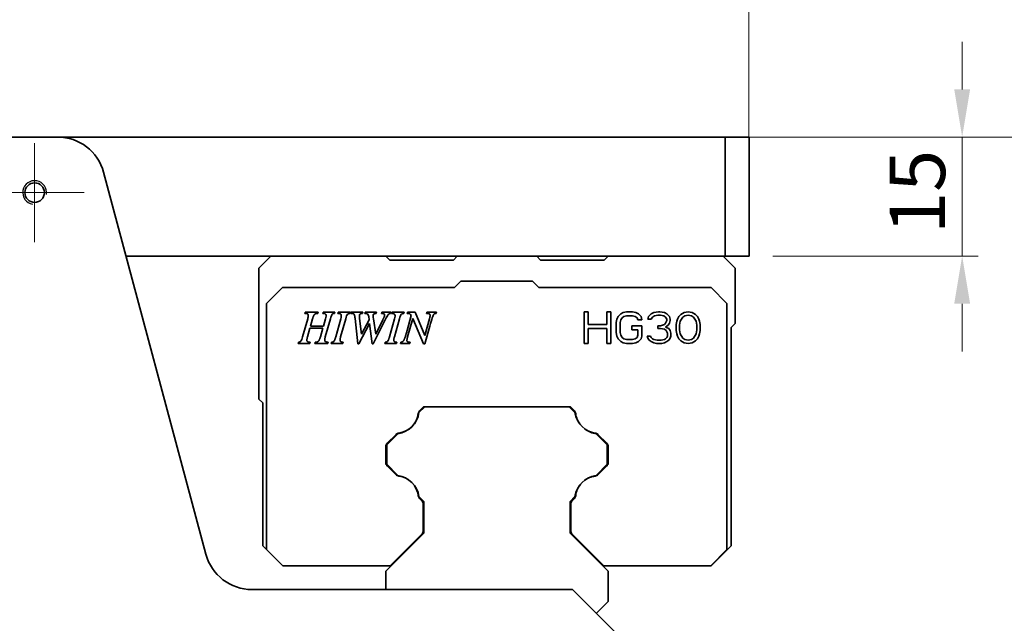
# Model space of a CAD drawing. Units: millimetres. Extents: x 0 to 1682, y 0 to 1188.
# Drawn here: x 1453 to 1577, y 978 to 1054 of the extents above; entities that cross this region are included whole.
import ezdxf

# ---------------------------------------------------------------- set-up
doc = ezdxf.new("R2010")
doc.units = ezdxf.units.MM
doc.header["$LTSCALE"] = 2
for name, color, linetype, lineweight in [('Center Mark (ISO)', 1, 'Continuous', 18), ('Dimension (ISO)', 7, 'Continuous', 18), ('Visible (ISO)', 7, 'Continuous', 35), ('Visible Narrow (ISO)', 7, 'Continuous', 25)]:
    doc.layers.add(name, color=color, linetype=linetype, lineweight=lineweight)
doc.styles.add('ISO35', font='ARIAL.TTF')
doc.dimstyles.new('Vansichen', dxfattribs={"dimscale": 2, "dimtxt": 3.5, "dimasz": 3, "dimexe": 1, "dimexo": 1.5, "dimgap": 1, "dimtad": 1, "dimrnd": 1e-08, "dimdsep": 46, "dimtxsty": 'ISO35', "dimcen": 0.09, "dimclrd": 1, "dimclre": 1, "dimclrt": 256, "dimazin": 2, "dimtfac": 0.714286, "dimtdec": 5, "dimtmove": 0, "dimatfit": 3, "dimfxl": 1, "dimtolj": 1, "dimlwd": 0, "dimlwe": 0, "dimarcsym": 0})

# ---------------------------------------------------------------- blocks, each defined once
blk = doc.blocks.new('*D21')
at = {"layer": 'Defpoints', "color": 0, "linetype": 'Continuous'}
for p in [(1259.74, 1080.75), (1259.74, 1032.17), (1544.74, 1024.67)]:
    blk.add_point(p, dxfattribs=at)
at = {"layer": 'Dimension (ISO)', "color": 1, "linetype": 'Continuous', "lineweight": 0}
for p, q in [((1259.74, 1035.17), (1259.74, 1082.75)), ((1544.74, 1027.67), (1544.74, 1082.75)), ((1538.74, 1080.75), (1265.74, 1080.75))]:
    blk.add_line(p, q, dxfattribs=at)
at = {"layer": 'Dimension (ISO)', "color": 1, "linetype": 'Continuous'}
for points in [[(1265.74, 1081.75), (1265.74, 1079.75), (1259.74, 1080.75)], [(1538.74, 1081.75), (1538.74, 1079.75), (1544.74, 1080.75)]]:
    blk.add_solid(points, dxfattribs=at)
at = {"layer": 'Dimension (ISO)', "linetype": 'Continuous', "lineweight": 5, "insert": (1397.92, 1089.9), "char_height": 7, "attachment_point": 1, "style": 'ISO35'}
blk.add_mtext('\\A1;285', dxfattribs=at)
blk = doc.blocks.new('*D28')
at = {"layer": 'Defpoints', "color": 0, "linetype": 'Continuous'}
for p in [(1544.74, 1039.67), (1571.6, 1039.67), (1544.74, 1024.67)]:
    blk.add_point(p, dxfattribs=at)
at = {"layer": 'Dimension (ISO)', "color": 1, "linetype": 'Continuous', "lineweight": 0}
for p, q in [((1571.6, 1045.67), (1571.6, 1051.67)), ((1547.74, 1039.67), (1573.6, 1039.67)), ((1571.6, 1024.67), (1571.6, 1039.67)), ((1547.74, 1024.67), (1573.6, 1024.67)), ((1571.6, 1018.67), (1571.6, 1012.67))]:
    blk.add_line(p, q, dxfattribs=at)
at = {"layer": 'Dimension (ISO)', "color": 1, "linetype": 'Continuous'}
for points in [[(1570.6, 1045.67), (1572.6, 1045.67), (1571.6, 1039.67)], [(1570.6, 1018.67), (1572.6, 1018.67), (1571.6, 1024.67)]]:
    blk.add_solid(points, dxfattribs=at)
at = {"layer": 'Dimension (ISO)', "linetype": 'Continuous', "lineweight": 5, "insert": (1562.45, 1027.46), "char_height": 7, "attachment_point": 1, "rotation": 90, "style": 'ISO35'}
blk.add_mtext('\\A1;15', dxfattribs=at)
blk = doc.blocks.new('*D29')
at = {"layer": 'Defpoints', "color": 0, "linetype": 'Continuous'}
for p in [(1541.74, 1039.67), (1528.49, 879.67), (1593.23, 879.67)]:
    blk.add_point(p, dxfattribs=at)
at = {"layer": 'Dimension (ISO)', "color": 1, "linetype": 'Continuous', "lineweight": 0}
for p, q in [((1544.74, 1039.67), (1595.23, 1039.67)), ((1593.23, 1033.67), (1593.23, 885.67)), ((1531.49, 879.67), (1595.23, 879.67))]:
    blk.add_line(p, q, dxfattribs=at)
at = {"layer": 'Dimension (ISO)', "color": 1, "linetype": 'Continuous'}
for points in [[(1592.23, 1033.67), (1594.23, 1033.67), (1593.23, 1039.67)], [(1592.23, 885.67), (1594.23, 885.67), (1593.23, 879.67)]]:
    blk.add_solid(points, dxfattribs=at)
at = {"layer": 'Dimension (ISO)', "linetype": 'Continuous', "lineweight": 5, "insert": (1584.08, 952.78), "char_height": 7, "attachment_point": 1, "rotation": 90, "style": 'ISO35'}
blk.add_mtext('\\A1;160', dxfattribs=at)
blk = doc.blocks.new('*D42')
at = {"layer": 'Defpoints', "color": 0, "linetype": 'Continuous'}
for p in [(1360.94, 1004.84), (1443.55, 948.5)]:
    blk.add_point(p, dxfattribs=at)
at = {"layer": 'Dimension (ISO)', "color": 1, "linetype": 'Continuous', "lineweight": 0}
for p, q in [((1402.06, 976.67), (1402.42, 976.67)), ((1402.24, 976.49), (1402.24, 976.85)), ((1494.19, 913.97), (1448.51, 945.12))]:
    blk.add_line(p, q, dxfattribs=at)
at = {"layer": 'Dimension (ISO)', "color": 1, "linetype": 'Continuous'}
blk.add_solid([(1449.08, 945.95), (1447.95, 944.3), (1443.55, 948.5)], dxfattribs=at)
at = {"layer": 'Dimension (ISO)', "linetype": 'Continuous', "lineweight": 5, "insert": (1460.5, 948.5), "char_height": 7, "attachment_point": 1, "rotation": 325.7102, "style": 'ISO35'}
blk.add_mtext('\\A1;STC ∅100', dxfattribs=at)

msp = doc.modelspace()

# ---------------------------------------------------------------- linework, layer by layer
at = {"layer": 'Center Mark (ISO)', "linetype": 'Continuous'}
for p, q in [((1454.7449, 1038.9008), (1454.7449, 1026.4418)), ((1460.9744, 1032.6713), (1448.5154, 1032.6713))]:
    msp.add_line(p, q, dxfattribs=at)
at = {"layer": 'Visible (ISO)'}
for p, q in [((1457.641, 1039.6713), (1346.8489, 1039.6713)), ((1541.7449, 1039.6713), (1457.641, 1039.6713)), ((1544.7449, 1039.6713), (1541.7449, 1039.6713)), ((1541.7449, 1039.6713), (1541.7449, 1024.6713)), ((1544.7449, 1024.6713), (1544.7449, 1039.6713)), ((1476.3265, 987.1184), (1463.4365, 1035.2242)), ((1466.2642, 1024.6713), (1541.7449, 1024.6713)), ((1484.4949, 1024.6713), (1482.9949, 1023.1713)), ((1498.9949, 1024.6713), (1499.4949, 1024.1713)), ((1507.4949, 1024.1713), (1507.9949, 1024.6713)), ((1517.9949, 1024.6713), (1518.4949, 1024.1713)), ((1526.4949, 1024.1713), (1526.9949, 1024.6713)), ((1542.9949, 1023.1713), (1541.4949, 1024.6713)), ((1541.7449, 1024.6713), (1544.7449, 1024.6713)), ((1507.4949, 1024.1713), (1499.4949, 1024.1713)), ((1526.4949, 1024.1713), (1518.4949, 1024.1713)), ((1482.9949, 1023.1713), (1482.9949, 1006.6713)), ((1542.9949, 1016.1713), (1542.9949, 1023.1713)), ((1508.4582, 1021.5105), (1507.6582, 1020.7105)), ((1508.4582, 1021.5105), (1517.4582, 1021.5105)), ((1518.2582, 1020.7105), (1517.4582, 1021.5105)), ((1483.9582, 1018.7105), (1485.9582, 1020.7105)), ((1485.9582, 1020.7105), (1507.6582, 1020.7105)), ((1518.2582, 1020.7105), (1539.9582, 1020.7105)), ((1539.9582, 1020.7105), (1541.9582, 1018.7105)), ((1483.9582, 987.708), (1483.9582, 1018.7105)), ((1541.9582, 1018.7105), (1541.9582, 987.7105)), ((1488.8148, 1017.6086), (1488.7749, 1017.4606)), ((1490.4575, 1017.6086), (1488.8148, 1017.6086)), ((1490.4148, 1017.4606), (1490.4575, 1017.6086)), ((1491.0668, 1017.4606), (1491.1066, 1017.6086)), ((1491.1066, 1017.6086), (1492.5586, 1017.6086)), ((1492.5586, 1017.6086), (1492.5159, 1017.4606)), ((1492.9486, 1017.4606), (1492.9885, 1017.6086)), ((1492.9885, 1017.6086), (1494.5173, 1017.6086)), ((1494.5173, 1017.6086), (1494.4746, 1017.4606)), ((1494.597, 1017.4606), (1494.6397, 1017.6086)), ((1494.6397, 1017.6086), (1496.0774, 1017.6086)), ((1496.0774, 1017.6086), (1496.0347, 1017.4606)), ((1496.3337, 1017.4606), (1496.3764, 1017.6086)), ((1496.3764, 1017.6086), (1497.8141, 1017.6086)), ((1497.8141, 1017.6086), (1497.7714, 1017.4606)), ((1498.4347, 1017.4606), (1498.4689, 1017.6086)), ((1498.4689, 1017.6086), (1499.6191, 1017.6086)), ((1499.6191, 1017.6086), (1499.5764, 1017.4606)), ((1499.7216, 1017.4606), (1499.7614, 1017.6086)), ((1499.7614, 1017.6086), (1501.2902, 1017.6086)), ((1501.2902, 1017.6086), (1501.2475, 1017.4606)), ((1501.686, 1017.4606), (1501.7258, 1017.6086)), ((1501.7258, 1017.6086), (1502.6881, 1017.6086)), ((1502.6881, 1017.6086), (1503.8895, 1014.6706)), ((1504.123, 1017.4606), (1504.1628, 1017.6086)), ((1504.1628, 1017.6086), (1505.3757, 1017.6086)), ((1505.3757, 1017.6086), (1505.3329, 1017.4606)), ((1523.9949, 1017.6713), (1524.4949, 1017.6713)), ((1523.9949, 1013.6713), (1523.9949, 1017.6713)), ((1524.4949, 1017.6713), (1524.4949, 1016.0543)), ((1526.8282, 1016.0543), (1526.8282, 1017.6713)), ((1526.8282, 1017.6713), (1527.3282, 1017.6713)), ((1527.3282, 1017.6713), (1527.3282, 1013.6713)), ((1528.2449, 1017.0755), (1528.5782, 1017.416)), ((1528.5782, 1017.416), (1528.9115, 1017.5862)), ((1528.9115, 1017.5862), (1529.3282, 1017.6713)), ((1529.3282, 1017.6713), (1530.0782, 1017.6713)), ((1530.0782, 1017.6713), (1530.4949, 1017.5862)), ((1530.4949, 1017.5862), (1530.8282, 1017.416)), ((1530.8282, 1017.416), (1531.1615, 1017.0755)), ((1532.0782, 1017.0755), (1532.4115, 1017.416)), ((1532.4115, 1017.416), (1532.7449, 1017.5862)), ((1532.7449, 1017.5862), (1533.3282, 1017.6713)), ((1533.2449, 1017.2457), (1532.8282, 1017.1606)), ((1533.5782, 1017.2457), (1533.2449, 1017.2457)), ((1533.3282, 1017.6713), (1533.4949, 1017.6713)), ((1533.4949, 1017.6713), (1534.0782, 1017.5862)), ((1533.9949, 1017.1606), (1533.5782, 1017.2457)), ((1534.0782, 1017.5862), (1534.4115, 1017.416)), ((1534.4115, 1017.416), (1534.7449, 1017.0755)), ((1535.9115, 1017.0755), (1536.1615, 1017.3309)), ((1536.1615, 1017.3309), (1536.5782, 1017.5862)), ((1536.5782, 1017.5862), (1537.0782, 1017.6713)), ((1536.6615, 1017.1606), (1537.0782, 1017.2457)), ((1537.0782, 1017.6713), (1537.5782, 1017.5862)), ((1537.0782, 1017.2457), (1537.4949, 1017.1606)), ((1537.5782, 1017.5862), (1537.9949, 1017.3309)), ((1537.9949, 1017.3309), (1538.2449, 1017.0755)), ((1488.5045, 1014.4969), (1489.1422, 1016.783)), ((1489.4924, 1015.8407), (1489.7572, 1016.783)), ((1491.1237, 1015.8407), (1491.3856, 1016.783)), ((1492.0006, 1016.783), (1491.36, 1014.4969)), ((1492.6781, 1014.4969), (1493.3159, 1016.783)), ((1493.9308, 1016.783), (1493.2902, 1014.4969)), ((1495.4682, 1013.6086), (1495.1123, 1016.8286)), ((1496.9429, 1016.188), (1495.5849, 1013.6086)), ((1495.6846, 1016.8286), (1495.9038, 1014.8442)), ((1495.9038, 1014.8442), (1496.8774, 1016.6549)), ((1496.8774, 1016.6549), (1496.829, 1017.0449)), ((1497.2874, 1013.6086), (1496.9429, 1016.188)), ((1498.9671, 1016.7346), (1497.4041, 1013.6086)), ((1497.4354, 1016.7802), (1497.7144, 1014.8585)), ((1497.7144, 1014.8585), (1498.6084, 1016.6549)), ((1499.4511, 1014.4969), (1500.0888, 1016.783)), ((1500.7038, 1016.783), (1500.0632, 1014.4969)), ((1501.6689, 1015.2997), (1502.1956, 1017.1873)), ((1502.3778, 1016.8115), (1501.7315, 1014.4969)), ((1503.733, 1013.6086), (1502.3778, 1016.8115)), ((1503.8895, 1014.6706), (1504.4931, 1016.783)), ((1524.4949, 1016.0543), (1526.8282, 1016.0543)), ((1527.9949, 1016.3096), (1528.0782, 1016.7351)), ((1527.9949, 1015.033), (1527.9949, 1016.3096)), ((1528.0782, 1016.7351), (1528.2449, 1017.0755)), ((1528.5782, 1016.65), (1528.4949, 1016.3096)), ((1528.4949, 1016.3096), (1528.4949, 1015.033)), ((1528.7449, 1016.9053), (1528.5782, 1016.65)), ((1528.9949, 1017.0755), (1528.7449, 1016.9053)), ((1529.3282, 1017.1606), (1528.9949, 1017.0755)), ((1530.0782, 1017.1606), (1529.3282, 1017.1606)), ((1530.4115, 1017.0755), (1530.0782, 1017.1606)), ((1530.6615, 1016.9053), (1530.4115, 1017.0755)), ((1530.7449, 1016.65), (1530.6615, 1016.9053)), ((1531.2449, 1016.65), (1530.7449, 1016.65)), ((1531.1615, 1017.0755), (1531.2449, 1016.65)), ((1531.9949, 1016.7351), (1532.0782, 1017.0755)), ((1532.4115, 1016.7351), (1531.9949, 1016.7351)), ((1532.5782, 1016.9904), (1532.4115, 1016.7351)), ((1532.8282, 1017.1606), (1532.5782, 1016.9904)), ((1533.5782, 1015.884), (1534.0782, 1016.0543)), ((1534.2449, 1016.9904), (1533.9949, 1017.1606)), ((1534.0782, 1016.0543), (1534.2449, 1016.2245)), ((1534.4115, 1016.7351), (1534.2449, 1016.9904)), ((1534.2449, 1016.2245), (1534.4115, 1016.5649)), ((1534.4115, 1016.5649), (1534.4115, 1016.7351)), ((1534.7449, 1016.2245), (1534.5782, 1015.9691)), ((1534.7449, 1017.0755), (1534.8282, 1016.7351)), ((1534.8282, 1016.5649), (1534.7449, 1016.2245)), ((1534.8282, 1016.7351), (1534.8282, 1016.5649)), ((1535.5782, 1016.0543), (1535.6615, 1016.4798)), ((1535.5782, 1015.2883), (1535.5782, 1016.0543)), ((1535.6615, 1016.4798), (1535.7449, 1016.7351)), ((1535.7449, 1016.7351), (1535.9115, 1017.0755)), ((1535.9949, 1015.9691), (1536.0782, 1016.4798)), ((1536.0782, 1016.4798), (1536.4115, 1016.9904)), ((1536.4115, 1016.9904), (1536.6615, 1017.1606)), ((1537.4949, 1017.1606), (1537.7449, 1016.9904)), ((1537.7449, 1016.9904), (1538.0782, 1016.4798)), ((1538.0782, 1016.4798), (1538.1615, 1015.9691)), ((1538.2449, 1017.0755), (1538.4115, 1016.7351)), ((1538.4115, 1016.7351), (1538.4949, 1016.4798)), ((1538.4949, 1016.4798), (1538.5782, 1016.0543)), ((1538.5782, 1016.0543), (1538.5782, 1015.2883)), ((1542.4949, 1015.6713), (1542.9949, 1016.1713)), ((1489.4269, 1015.5987), (1489.1166, 1014.4969)), ((1491.0554, 1015.5987), (1489.4269, 1015.5987)), ((1489.4924, 1015.8407), (1491.1237, 1015.8407)), ((1490.7479, 1014.4969), (1491.0554, 1015.5987)), ((1504.5216, 1015.8521), (1503.8952, 1013.6086)), ((1526.8282, 1015.5436), (1524.4949, 1015.5436)), ((1524.4949, 1015.5436), (1524.4949, 1013.6713)), ((1526.8282, 1013.6713), (1526.8282, 1015.5436)), ((1528.0782, 1014.6074), (1527.9949, 1015.033)), ((1528.4949, 1015.033), (1528.5782, 1014.6926)), ((1529.9949, 1015.3734), (1529.9949, 1015.884)), ((1529.9949, 1015.884), (1531.2449, 1015.884)), ((1530.7449, 1015.3734), (1529.9949, 1015.3734)), ((1530.7449, 1014.6926), (1530.7449, 1015.3734)), ((1531.2449, 1015.884), (1531.2449, 1014.6074)), ((1533.2449, 1015.884), (1533.5782, 1015.884)), ((1533.2449, 1015.5436), (1533.2449, 1015.884)), ((1533.5782, 1015.5436), (1533.2449, 1015.5436)), ((1534.0782, 1015.4585), (1533.5782, 1015.5436)), ((1534.3282, 1015.2883), (1534.0782, 1015.4585)), ((1534.5782, 1015.9691), (1534.2449, 1015.7138)), ((1534.2449, 1015.7138), (1534.6615, 1015.5436)), ((1534.4949, 1014.9479), (1534.3282, 1015.2883)), ((1534.4949, 1014.6074), (1534.4949, 1014.9479)), ((1534.6615, 1015.5436), (1534.8282, 1015.2883)), ((1534.8282, 1015.2883), (1534.9115, 1014.9479)), ((1534.9115, 1014.9479), (1534.9115, 1014.6074)), ((1535.6615, 1014.8628), (1535.5782, 1015.2883)), ((1535.7449, 1014.6074), (1535.6615, 1014.8628)), ((1535.9949, 1015.3734), (1535.9949, 1015.9691)), ((1536.0782, 1014.8628), (1535.9949, 1015.3734)), ((1536.4115, 1014.3521), (1536.0782, 1014.8628)), ((1538.0782, 1014.8628), (1537.7449, 1014.3521)), ((1538.1615, 1015.3734), (1538.0782, 1014.8628)), ((1538.1615, 1015.9691), (1538.1615, 1015.3734)), ((1538.4949, 1014.8628), (1538.4115, 1014.6074)), ((1538.5782, 1015.2883), (1538.4949, 1014.8628)), ((1542.4949, 1015.6713), (1542.4949, 988.1713)), ((1487.9265, 1013.6713), (1487.9692, 1013.8193)), ((1489.3956, 1013.6713), (1487.9265, 1013.6713)), ((1489.4383, 1013.8193), (1489.3956, 1013.6713)), ((1490.0475, 1013.6713), (1490.0874, 1013.8193)), ((1491.6959, 1013.6713), (1490.0475, 1013.6713)), ((1491.7386, 1013.8193), (1491.6959, 1013.6713)), ((1492.1002, 1013.6713), (1492.1429, 1013.8193)), ((1492.1002, 1013.6713), (1493.5778, 1013.6713)), ((1493.5778, 1013.6713), (1493.6205, 1013.8193)), ((1495.5849, 1013.6086), (1495.4682, 1013.6086)), ((1497.4041, 1013.6086), (1497.2874, 1013.6086)), ((1498.8732, 1013.6713), (1498.9159, 1013.8193)), ((1498.8732, 1013.6713), (1500.3507, 1013.6713)), ((1500.3507, 1013.6713), (1500.3934, 1013.8193)), ((1500.8376, 1013.6713), (1500.8803, 1013.8193)), ((1500.8376, 1013.6713), (1502.0305, 1013.6713)), ((1502.0305, 1013.6713), (1502.0732, 1013.8193)), ((1503.8952, 1013.6086), (1503.733, 1013.6086)), ((1524.4949, 1013.6713), (1523.9949, 1013.6713)), ((1527.3282, 1013.6713), (1526.8282, 1013.6713)), ((1528.2449, 1014.267), (1528.0782, 1014.6074)), ((1528.5782, 1013.9266), (1528.2449, 1014.267)), ((1528.5782, 1014.6926), (1528.7449, 1014.4372)), ((1528.9115, 1013.7564), (1528.5782, 1013.9266)), ((1528.7449, 1014.4372), (1528.9949, 1014.267)), ((1529.3282, 1013.6713), (1528.9115, 1013.7564)), ((1528.9949, 1014.267), (1529.3282, 1014.1819)), ((1529.3282, 1014.1819), (1530.0782, 1014.1819)), ((1530.0782, 1013.6713), (1529.3282, 1013.6713)), ((1530.0782, 1014.1819), (1530.4115, 1014.267)), ((1530.4949, 1013.7564), (1530.0782, 1013.6713)), ((1530.4115, 1014.267), (1530.6615, 1014.4372)), ((1530.8282, 1013.9266), (1530.4949, 1013.7564)), ((1530.6615, 1014.4372), (1530.7449, 1014.6926)), ((1531.1615, 1014.267), (1530.8282, 1013.9266)), ((1531.2449, 1014.6074), (1531.1615, 1014.267)), ((1531.9115, 1014.6074), (1532.3282, 1014.6074)), ((1531.9949, 1014.3521), (1531.9115, 1014.6074)), ((1532.1615, 1014.0968), (1531.9949, 1014.3521)), ((1532.4115, 1013.9266), (1532.1615, 1014.0968)), ((1532.3282, 1014.6074), (1532.4115, 1014.4372)), ((1532.4115, 1014.4372), (1532.5782, 1014.267)), ((1532.7449, 1013.7564), (1532.4115, 1013.9266)), ((1532.5782, 1014.267), (1532.7449, 1014.1819)), ((1532.7449, 1014.1819), (1533.1615, 1014.0968)), ((1533.0782, 1013.6713), (1532.7449, 1013.7564)), ((1533.7449, 1013.6713), (1533.0782, 1013.6713)), ((1533.1615, 1014.0968), (1533.6615, 1014.0968)), ((1533.6615, 1014.0968), (1534.0782, 1014.1819)), ((1534.0782, 1013.7564), (1533.7449, 1013.6713)), ((1534.0782, 1014.1819), (1534.2449, 1014.267)), ((1534.4115, 1013.9266), (1534.0782, 1013.7564)), ((1534.2449, 1014.267), (1534.4115, 1014.4372)), ((1534.4115, 1014.4372), (1534.4949, 1014.6074)), ((1534.6615, 1014.0968), (1534.4115, 1013.9266)), ((1534.8282, 1014.3521), (1534.6615, 1014.0968)), ((1534.9115, 1014.6074), (1534.8282, 1014.3521)), ((1535.9115, 1014.267), (1535.7449, 1014.6074)), ((1536.1615, 1014.0117), (1535.9115, 1014.267)), ((1536.5782, 1013.7564), (1536.1615, 1014.0117)), ((1536.6615, 1014.1819), (1536.4115, 1014.3521)), ((1537.0782, 1013.6713), (1536.5782, 1013.7564)), ((1537.0782, 1014.0968), (1536.6615, 1014.1819)), ((1537.4949, 1014.1819), (1537.0782, 1014.0968)), ((1537.5782, 1013.7564), (1537.0782, 1013.6713)), ((1537.7449, 1014.3521), (1537.4949, 1014.1819)), ((1537.9949, 1014.0117), (1537.5782, 1013.7564)), ((1538.2449, 1014.267), (1537.9949, 1014.0117)), ((1538.4115, 1014.6074), (1538.2449, 1014.267)), ((1483.4949, 1006.1713), (1482.9949, 1006.6713)), ((1483.4949, 1006.1713), (1483.4949, 988.1713)), ((1503.1677, 1004.9542), (1503.8839, 1005.6713)), ((1503.739, 1005.6713), (1503.2463, 1005.1785)), ((1503.739, 1005.6713), (1522.2507, 1005.6713)), ((1503.8839, 1005.6713), (1522.1052, 1005.6712)), ((1522.1125, 1005.6712), (1522.1052, 1005.6712)), ((1522.1052, 1005.6712), (1522.8168, 1004.9595)), ((1522.8242, 1004.9595), (1522.1125, 1005.6712)), ((1522.7435, 1005.1785), (1522.2507, 1005.6713)), ((1522.8242, 1004.9595), (1522.8168, 1004.9595)), ((1499.0948, 1000.8812), (1500.5018, 1002.2883)), ((1500.2783, 1002.2105), (1499.1706, 1001.1028)), ((1525.4901, 1002.2935), (1525.4827, 1002.2935)), ((1525.4827, 1002.2935), (1526.8897, 1000.8865)), ((1526.8971, 1000.8865), (1525.4901, 1002.2935)), ((1526.8191, 1001.1028), (1525.7114, 1002.2105)), ((1498.9949, 998.6581), (1498.9949, 1000.6786)), ((1499.0948, 998.4512), (1499.0948, 1000.8812)), ((1526.8971, 1000.8865), (1526.8897, 1000.8865)), ((1526.8897, 1000.8865), (1526.8897, 998.4565)), ((1526.897, 998.4565), (1526.8971, 1000.8865)), ((1526.9949, 1000.6786), (1526.9949, 998.6581)), ((1500.5014, 997.0446), (1499.0948, 998.4512)), ((1499.1706, 998.2339), (1500.2719, 997.1326)), ((1526.8897, 998.4565), (1525.4831, 997.0499)), ((1525.4905, 997.0499), (1526.897, 998.4565)), ((1525.7178, 997.1326), (1526.8191, 998.2339)), ((1526.897, 998.4565), (1526.8897, 998.4565)), ((1525.4905, 997.0499), (1525.4831, 997.0499)), ((1503.7948, 993.7615), (1503.1673, 994.3787)), ((1503.2471, 994.1574), (1503.4606, 993.9439)), ((1503.7948, 989.7713), (1503.7948, 993.7615)), ((1522.1949, 993.7615), (1522.1948, 989.7713)), ((1522.8172, 994.3839), (1522.1949, 993.7615)), ((1522.2022, 993.7615), (1522.1949, 993.7615)), ((1522.2022, 993.7615), (1522.8246, 994.3839)), ((1522.2022, 989.7713), (1522.2022, 993.7615)), ((1522.5292, 993.9439), (1522.7427, 994.1574)), ((1522.8246, 994.3839), (1522.8172, 994.3839)), ((1503.6949, 990.1437), (1503.6949, 993.3782)), ((1522.2949, 993.3782), (1522.2949, 990.1437)), ((1498.9948, 984.971), (1503.7948, 989.7713)), ((1499.5538, 985.6713), (1503.4606, 989.5781)), ((1522.2022, 989.7713), (1522.1948, 989.7713)), ((1522.1948, 989.7713), (1526.9948, 984.971)), ((1527.0022, 984.971), (1522.2022, 989.7713)), ((1526.436, 985.6713), (1522.5292, 989.5781)), ((1483.9582, 987.708), (1483.4949, 988.1713)), ((1485.9949, 985.6713), (1483.9582, 987.708)), ((1541.9582, 987.7105), (1539.9189, 985.6713)), ((1542.4949, 988.1713), (1539.9949, 985.6713)), ((1485.9949, 985.6713), (1499.5538, 985.6713)), ((1498.9948, 982.6713), (1498.9948, 984.971)), ((1539.9189, 985.6713), (1526.436, 985.6713)), ((1527.0022, 984.971), (1526.9948, 984.971)), ((1526.9948, 984.971), (1526.9948, 981.1713)), ((1527.0022, 981.1713), (1527.0022, 984.971)), ((1539.9189, 985.6713), (1539.9949, 985.6713)), ((1482.122, 982.6713), (1522.4949, 982.6713)), ((1522.4949, 982.6713), (1528.4949, 976.6713)), ((1526.9948, 981.1713), (1525.4946, 979.6717)), ((1525.5015, 979.6713), (1527.0022, 981.1713)), ((1527.0022, 981.1713), (1526.9948, 981.1713)), ((1525.5015, 979.6713), (1525.4949, 979.6713))]:
    msp.add_line(p, q, dxfattribs=at)
at = {"layer": 'Visible (ISO)', "flags": 128}
for points in [[(1488.7749, 1017.4606), (1488.7988, 1017.4604), (1488.8226, 1017.46), (1488.8461, 1017.4592), (1488.8694, 1017.458), (1488.8923, 1017.4564), (1488.9149, 1017.4544), (1488.937, 1017.452), (1488.9587, 1017.4492), (1488.9798, 1017.4458), (1489.0004, 1017.442), (1489.0203, 1017.4377), (1489.0395, 1017.4328), (1489.058, 1017.4274), (1489.0756, 1017.4214), (1489.0927, 1017.4146), (1489.1096, 1017.4069), (1489.126, 1017.398), (1489.1416, 1017.388), (1489.1561, 1017.3767), (1489.1693, 1017.3641), (1489.181, 1017.3501), (1489.1907, 1017.3347), (1489.1982, 1017.3183), (1489.2035, 1017.3009)], [(1489.2035, 1017.3009), (1489.2076, 1017.2799), (1489.2105, 1017.2582), (1489.2124, 1017.2358), (1489.2134, 1017.2131), (1489.2135, 1017.1901), (1489.2129, 1017.1672), (1489.2117, 1017.1445), (1489.21, 1017.1222), (1489.2078, 1017.1005), (1489.2054, 1017.0796), (1489.2025, 1017.0586), (1489.1994, 1017.0374), (1489.1959, 1017.016), (1489.1921, 1016.9946), (1489.188, 1016.9731), (1489.1836, 1016.9516), (1489.179, 1016.9301), (1489.1742, 1016.9086), (1489.1692, 1016.8872), (1489.1641, 1016.866), (1489.1588, 1016.8449), (1489.1533, 1016.824), (1489.1478, 1016.8034), (1489.1422, 1016.783)], [(1489.7572, 1016.783), (1489.7654, 1016.8075), (1489.7739, 1016.8327), (1489.7828, 1016.8584), (1489.792, 1016.8845), (1489.8014, 1016.911), (1489.8111, 1016.9377), (1489.8211, 1016.9645), (1489.8312, 1016.9913), (1489.8416, 1017.0179), (1489.8522, 1017.0444), (1489.8629, 1017.0705), (1489.8737, 1017.0962), (1489.8847, 1017.1213), (1489.8957, 1017.1458), (1489.9069, 1017.1695), (1489.9185, 1017.1931), (1489.9309, 1017.2171), (1489.944, 1017.2411), (1489.9578, 1017.2644), (1489.972, 1017.2867), (1489.9867, 1017.3074), (1490.0018, 1017.3262), (1490.0172, 1017.3425), (1490.0328, 1017.3559)], [(1490.0328, 1017.3559), (1490.044, 1017.3639), (1490.0558, 1017.3716), (1490.0682, 1017.3788), (1490.0812, 1017.3857), (1490.0948, 1017.3922), (1490.1089, 1017.3984), (1490.1235, 1017.4043), (1490.1387, 1017.4099), (1490.1543, 1017.4151), (1490.1704, 1017.42), (1490.1869, 1017.4247), (1490.2038, 1017.429), (1490.2209, 1017.4331), (1490.2383, 1017.4368), (1490.2558, 1017.4402), (1490.2735, 1017.4434), (1490.2913, 1017.4464), (1490.3091, 1017.449), (1490.3269, 1017.4515), (1490.3447, 1017.4537), (1490.3625, 1017.4557), (1490.3801, 1017.4575), (1490.3975, 1017.4592), (1490.4148, 1017.4606)], [(1493.3489, 1017.2864), (1493.3428, 1017.2984), (1493.3359, 1017.3099), (1493.328, 1017.321), (1493.3192, 1017.3317), (1493.3095, 1017.342), (1493.2988, 1017.3519), (1493.2872, 1017.3613), (1493.2747, 1017.3704), (1493.2613, 1017.379), (1493.2469, 1017.3873), (1493.2316, 1017.3951), (1493.2154, 1017.4025), (1493.1982, 1017.4095), (1493.1801, 1017.4162), (1493.1611, 1017.4224), (1493.1412, 1017.4282), (1493.1204, 1017.4336), (1493.0986, 1017.4387), (1493.0759, 1017.4433), (1493.0523, 1017.4475), (1493.0277, 1017.4514), (1493.0023, 1017.4548), (1492.9759, 1017.4579), (1492.9486, 1017.4606)], [(1495.1123, 1016.8286), (1495.1096, 1016.8523), (1495.1067, 1016.8766), (1495.1036, 1016.9014), (1495.1002, 1016.9266), (1495.0966, 1016.9521), (1495.0927, 1016.9778), (1495.0886, 1017.0035), (1495.0841, 1017.0293), (1495.0795, 1017.055), (1495.0745, 1017.0805), (1495.0692, 1017.1057), (1495.0636, 1017.1306), (1495.0577, 1017.155), (1495.0515, 1017.1788), (1495.045, 1017.202), (1495.038, 1017.2247), (1495.0301, 1017.248), (1495.0214, 1017.2714), (1495.0117, 1017.2943), (1495.001, 1017.3164), (1494.9893, 1017.3371), (1494.9758, 1017.3569), (1494.9601, 1017.3747), (1494.9415, 1017.3894)], [(1495.7706, 1017.3912), (1495.7614, 1017.3855), (1495.7527, 1017.3795), (1495.7444, 1017.3733), (1495.7364, 1017.3667), (1495.7288, 1017.3599), (1495.7216, 1017.3528), (1495.7149, 1017.3454), (1495.7085, 1017.3378), (1495.7025, 1017.3298), (1495.6968, 1017.3216), (1495.6916, 1017.313), (1495.6868, 1017.3042), (1495.6823, 1017.2951), (1495.6783, 1017.2858), (1495.6746, 1017.2761), (1495.6713, 1017.2661), (1495.6684, 1017.2559), (1495.6659, 1017.2453), (1495.6638, 1017.2345), (1495.662, 1017.2234), (1495.6607, 1017.2119), (1495.6597, 1017.2002), (1495.6591, 1017.1882), (1495.6589, 1017.1759)], [(1496.0347, 1017.4606), (1496.022, 1017.4601), (1496.0094, 1017.4595), (1495.997, 1017.4586), (1495.9847, 1017.4575), (1495.9725, 1017.4562), (1495.9605, 1017.4547), (1495.9487, 1017.453), (1495.937, 1017.4511), (1495.9255, 1017.4489), (1495.9141, 1017.4466), (1495.9028, 1017.444), (1495.8917, 1017.4413), (1495.8808, 1017.4383), (1495.87, 1017.4351), (1495.8594, 1017.4316), (1495.8489, 1017.428), (1495.8386, 1017.4242), (1495.8284, 1017.4201), (1495.8184, 1017.4158), (1495.8085, 1017.4114), (1495.7988, 1017.4066), (1495.7892, 1017.4017), (1495.7798, 1017.3966), (1495.7706, 1017.3912)], [(1496.6725, 1017.3837), (1496.6623, 1017.39), (1496.6519, 1017.396), (1496.6411, 1017.4017), (1496.63, 1017.4072), (1496.6185, 1017.4124), (1496.6067, 1017.4174), (1496.5946, 1017.422), (1496.5821, 1017.4264), (1496.5693, 1017.4306), (1496.5561, 1017.4344), (1496.5426, 1017.438), (1496.5287, 1017.4414), (1496.5144, 1017.4445), (1496.4999, 1017.4473), (1496.4849, 1017.4498), (1496.4696, 1017.4521), (1496.4539, 1017.4541), (1496.4378, 1017.4558), (1496.4214, 1017.4573), (1496.4046, 1017.4585), (1496.3875, 1017.4594), (1496.3699, 1017.4601), (1496.352, 1017.4605), (1496.3337, 1017.4606)], [(1497.4553, 1017.361), (1497.4501, 1017.3552), (1497.4451, 1017.3492), (1497.4404, 1017.3431), (1497.4359, 1017.3368), (1497.4316, 1017.3302), (1497.4275, 1017.3235), (1497.4237, 1017.3166), (1497.4201, 1017.3095), (1497.4168, 1017.3022), (1497.4136, 1017.2947), (1497.4107, 1017.287), (1497.408, 1017.2791), (1497.4056, 1017.271), (1497.4033, 1017.2627), (1497.4013, 1017.2541), (1497.3995, 1017.2454), (1497.3979, 1017.2364), (1497.3965, 1017.2272), (1497.3954, 1017.2178), (1497.3944, 1017.2082), (1497.3937, 1017.1983), (1497.3932, 1017.1882), (1497.3928, 1017.1779), (1497.3927, 1017.1674)], [(1498.7362, 1017.4088), (1498.7275, 1017.413), (1498.7185, 1017.4171), (1498.7092, 1017.421), (1498.6996, 1017.4247), (1498.6896, 1017.4282), (1498.6792, 1017.4315), (1498.6686, 1017.4347), (1498.6575, 1017.4377), (1498.6462, 1017.4404), (1498.6345, 1017.443), (1498.6225, 1017.4455), (1498.6101, 1017.4477), (1498.5974, 1017.4498), (1498.5844, 1017.4517), (1498.571, 1017.4534), (1498.5572, 1017.4549), (1498.5432, 1017.4562), (1498.5287, 1017.4574), (1498.5139, 1017.4584), (1498.4988, 1017.4592), (1498.4833, 1017.4598), (1498.4675, 1017.4602), (1498.4513, 1017.4605), (1498.4347, 1017.4606)], [(1500.1218, 1017.2864), (1500.1158, 1017.2984), (1500.1088, 1017.3099), (1500.101, 1017.321), (1500.0922, 1017.3317), (1500.0824, 1017.342), (1500.0718, 1017.3519), (1500.0602, 1017.3613), (1500.0477, 1017.3704), (1500.0342, 1017.379), (1500.0198, 1017.3873), (1500.0045, 1017.3951), (1499.9883, 1017.4025), (1499.9712, 1017.4095), (1499.9531, 1017.4162), (1499.9341, 1017.4224), (1499.9142, 1017.4282), (1499.8933, 1017.4336), (1499.8715, 1017.4387), (1499.8489, 1017.4433), (1499.8252, 1017.4475), (1499.8007, 1017.4514), (1499.7752, 1017.4548), (1499.7489, 1017.4579), (1499.7216, 1017.4606)], [(1504.5459, 1017.3149), (1504.5413, 1017.3255), (1504.5355, 1017.3356), (1504.5286, 1017.3454), (1504.5206, 1017.3548), (1504.5114, 1017.3637), (1504.5012, 1017.3723), (1504.4898, 1017.3805), (1504.4773, 1017.3883), (1504.4637, 1017.3958), (1504.449, 1017.4028), (1504.4331, 1017.4094), (1504.4161, 1017.4157), (1504.3979, 1017.4216), (1504.3786, 1017.4271), (1504.3582, 1017.4321), (1504.3367, 1017.4369), (1504.314, 1017.4412), (1504.2901, 1017.4451), (1504.2652, 1017.4487), (1504.239, 1017.4518), (1504.2117, 1017.4546), (1504.1833, 1017.457), (1504.1537, 1017.459), (1504.123, 1017.4606)], [(1504.4931, 1016.783), (1504.5022, 1016.8158), (1504.5107, 1016.8477), (1504.5185, 1016.8786), (1504.5256, 1016.9087), (1504.5321, 1016.9379), (1504.5379, 1016.9662), (1504.5432, 1016.9936), (1504.5478, 1017.0201), (1504.5517, 1017.0456), (1504.5551, 1017.0703), (1504.5579, 1017.094), (1504.5602, 1017.1167), (1504.5619, 1017.1385), (1504.563, 1017.1594), (1504.5635, 1017.1793), (1504.5636, 1017.1983), (1504.5631, 1017.2163), (1504.5621, 1017.2333), (1504.5606, 1017.2494), (1504.5586, 1017.2645), (1504.5561, 1017.2786), (1504.5532, 1017.2917), (1504.5498, 1017.3038), (1504.5459, 1017.3149)], [(1505.3329, 1017.4606), (1505.3174, 1017.4604), (1505.3021, 1017.4597), (1505.287, 1017.4585), (1505.2722, 1017.4568), (1505.2576, 1017.4547), (1505.2432, 1017.4521), (1505.2291, 1017.449), (1505.2152, 1017.4455), (1505.2015, 1017.4415), (1505.1881, 1017.437), (1505.1749, 1017.4321), (1505.1619, 1017.4267), (1505.1491, 1017.4208), (1505.1366, 1017.4145), (1505.1243, 1017.4077), (1505.1122, 1017.4005), (1505.1003, 1017.3928), (1505.0887, 1017.3846), (1505.0772, 1017.376), (1505.066, 1017.3669), (1505.055, 1017.3574), (1505.0443, 1017.3474), (1505.0337, 1017.337), (1505.0234, 1017.3261)], [(1495.6589, 1017.1759), (1495.6589, 1017.1709), (1495.6589, 1017.1658), (1495.6589, 1017.1607), (1495.6589, 1017.1555), (1495.659, 1017.1502), (1495.659, 1017.1449), (1495.659, 1017.1395), (1495.659, 1017.134), (1495.6591, 1017.1285), (1495.6591, 1017.1229), (1495.6592, 1017.1172), (1495.6593, 1017.1115), (1495.6594, 1017.1057), (1495.6595, 1017.0998), (1495.6596, 1017.0938), (1495.6598, 1017.0878), (1495.6599, 1017.0816), (1495.6601, 1017.0754), (1495.6603, 1017.0691), (1495.6606, 1017.0627), (1495.6608, 1017.0563), (1495.6611, 1017.0497), (1495.6614, 1017.0431), (1495.6618, 1017.0364)], [(1495.6618, 1017.0364), (1495.6622, 1017.0296), (1495.6626, 1017.0226), (1495.6631, 1017.0154), (1495.6637, 1017.0082), (1495.6643, 1017.0007), (1495.6649, 1016.9931), (1495.6656, 1016.9854), (1495.6664, 1016.9775), (1495.6672, 1016.9694), (1495.6681, 1016.9612), (1495.669, 1016.9528), (1495.67, 1016.9442), (1495.671, 1016.9355), (1495.672, 1016.9266), (1495.6731, 1016.9176), (1495.6742, 1016.9084), (1495.6754, 1016.899), (1495.6766, 1016.8895), (1495.6778, 1016.8798), (1495.6791, 1016.8699), (1495.6804, 1016.8598), (1495.6818, 1016.8496), (1495.6831, 1016.8392), (1495.6846, 1016.8286)], [(1498.6084, 1016.6549), (1498.6183, 1016.6749), (1498.6283, 1016.695), (1498.6383, 1016.7153), (1498.6483, 1016.7358), (1498.6584, 1016.7563), (1498.6684, 1016.7769), (1498.6783, 1016.7974), (1498.6882, 1016.818), (1498.698, 1016.8384), (1498.7077, 1016.8588), (1498.7172, 1016.8789), (1498.7266, 1016.8989), (1498.7357, 1016.9185), (1498.7443, 1016.9371), (1498.7524, 1016.9548), (1498.76, 1016.9715), (1498.7671, 1016.9872), (1498.7737, 1017.002), (1498.7797, 1017.0159), (1498.7853, 1017.0287), (1498.7903, 1017.0406), (1498.7949, 1017.0515), (1498.7989, 1017.0614), (1498.8025, 1017.0704)], [(1501.2085, 1013.9809), (1501.2201, 1013.9949), (1501.2324, 1014.0124), (1501.2453, 1014.0336), (1501.2589, 1014.0583), (1501.2732, 1014.0865), (1501.2881, 1014.1184), (1501.3037, 1014.1538), (1501.3199, 1014.1928), (1501.3368, 1014.2353), (1501.3543, 1014.2815), (1501.3725, 1014.3311), (1501.3914, 1014.3844), (1501.4109, 1014.4411), (1501.4311, 1014.5015), (1501.4519, 1014.5654), (1501.4734, 1014.6328), (1501.4956, 1014.7038), (1501.5184, 1014.7783), (1501.5418, 1014.8564), (1501.5659, 1014.938), (1501.5907, 1015.0231), (1501.6161, 1015.1118), (1501.6422, 1015.204), (1501.6689, 1015.2997)], [(1489.1166, 1014.4969), (1489.1096, 1014.4719), (1489.103, 1014.4473), (1489.0967, 1014.4231), (1489.0907, 1014.3994), (1489.0851, 1014.3761), (1489.0798, 1014.3533), (1489.0748, 1014.3309), (1489.0701, 1014.3089), (1489.0657, 1014.2874), (1489.0617, 1014.2663), (1489.058, 1014.2456), (1489.0547, 1014.2254), (1489.0516, 1014.2056), (1489.0489, 1014.1862), (1489.0465, 1014.1672), (1489.0445, 1014.1487), (1489.0427, 1014.1306), (1489.0413, 1014.113), (1489.0402, 1014.0957), (1489.0395, 1014.0789), (1489.039, 1014.0625), (1489.0389, 1014.0465), (1489.0392, 1014.0309), (1489.0397, 1014.0158)], [(1490.0874, 1013.8193), (1490.1085, 1013.8202), (1490.1292, 1013.8214), (1490.1495, 1013.8229), (1490.1693, 1013.8248), (1490.1886, 1013.827), (1490.2075, 1013.8295), (1490.226, 1013.8323), (1490.244, 1013.8355), (1490.2616, 1013.839), (1490.2788, 1013.8428), (1490.2955, 1013.847), (1490.3118, 1013.8515), (1490.3276, 1013.8563), (1490.343, 1013.8615), (1490.3579, 1013.867), (1490.3725, 1013.8728), (1490.3866, 1013.879), (1490.4002, 1013.8855), (1490.4134, 1013.8924), (1490.4262, 1013.8995), (1490.4386, 1013.9071), (1490.4505, 1013.9149), (1490.462, 1013.9231), (1490.473, 1013.9316)], [(1490.473, 1013.9316), (1490.4839, 1013.941), (1490.4948, 1013.9516), (1490.5058, 1013.9634), (1490.5169, 1013.9764), (1490.5279, 1013.9907), (1490.539, 1014.0062), (1490.5502, 1014.0229), (1490.5614, 1014.0409), (1490.5727, 1014.0601), (1490.584, 1014.0806), (1490.5954, 1014.1023), (1490.6068, 1014.1252), (1490.6182, 1014.1493), (1490.6298, 1014.1747), (1490.6413, 1014.2014), (1490.6529, 1014.2292), (1490.6646, 1014.2583), (1490.6763, 1014.2887), (1490.6881, 1014.3203), (1490.7, 1014.3531), (1490.7119, 1014.3872), (1490.7238, 1014.4225), (1490.7358, 1014.4591), (1490.7479, 1014.4969)], [(1491.36, 1014.4969), (1491.3504, 1014.4619), (1491.3414, 1014.4279), (1491.333, 1014.3951), (1491.3253, 1014.3633), (1491.3183, 1014.3326), (1491.3119, 1014.3031), (1491.3062, 1014.2746), (1491.3012, 1014.2471), (1491.2968, 1014.2208), (1491.293, 1014.1955), (1491.2899, 1014.1713), (1491.2875, 1014.1482), (1491.2857, 1014.1262), (1491.2846, 1014.1052), (1491.2842, 1014.0853), (1491.2844, 1014.0665), (1491.2852, 1014.0487), (1491.2868, 1014.0319), (1491.289, 1014.0163), (1491.2918, 1014.0017), (1491.2953, 1013.9881), (1491.2995, 1013.9756), (1491.3043, 1013.9642), (1491.3098, 1013.9537)], [(1492.4799, 1013.981), (1492.4869, 1013.9922), (1492.494, 1014.0043), (1492.5013, 1014.0173), (1492.5086, 1014.0313), (1492.5161, 1014.0461), (1492.5236, 1014.0618), (1492.5313, 1014.0785), (1492.539, 1014.096), (1492.5469, 1014.1145), (1492.5549, 1014.1338), (1492.563, 1014.154), (1492.5712, 1014.1751), (1492.5795, 1014.1971), (1492.5879, 1014.22), (1492.5964, 1014.2437), (1492.605, 1014.2684), (1492.6137, 1014.2939), (1492.6226, 1014.3203), (1492.6316, 1014.3476), (1492.6407, 1014.3757), (1492.6498, 1014.4047), (1492.6592, 1014.4346), (1492.6686, 1014.4653), (1492.6781, 1014.4969)], [(1493.2444, 1013.9853), (1493.2379, 1014.0055), (1493.2329, 1014.0264), (1493.2293, 1014.0475), (1493.2269, 1014.0687), (1493.2254, 1014.0898), (1493.2248, 1014.1112), (1493.225, 1014.1327), (1493.2258, 1014.1541), (1493.2271, 1014.1755), (1493.229, 1014.1965), (1493.2313, 1014.2177), (1493.234, 1014.2391), (1493.2372, 1014.2608), (1493.2407, 1014.2826), (1493.2446, 1014.3044), (1493.2488, 1014.3263), (1493.2533, 1014.3482), (1493.2581, 1014.3701), (1493.2631, 1014.3918), (1493.2682, 1014.4134), (1493.2736, 1014.4347), (1493.2791, 1014.4558), (1493.2846, 1014.4765), (1493.2902, 1014.4969)], [(1493.6205, 1013.8193), (1493.6026, 1013.8204), (1493.5845, 1013.8217), (1493.5663, 1013.8233), (1493.5482, 1013.8252), (1493.53, 1013.8274), (1493.5119, 1013.8299), (1493.4939, 1013.8328), (1493.4762, 1013.8361), (1493.4586, 1013.8397), (1493.441, 1013.8439), (1493.4234, 1013.8486), (1493.4058, 1013.854), (1493.3886, 1013.86), (1493.3716, 1013.8666), (1493.3552, 1013.874), (1493.3392, 1013.8823), (1493.3238, 1013.8914), (1493.309, 1013.9016), (1493.2951, 1013.9129), (1493.2822, 1013.9253), (1493.2705, 1013.9388), (1493.2602, 1013.9534), (1493.2514, 1013.9689), (1493.2444, 1013.9853)], [(1499.2528, 1013.981), (1499.2599, 1013.9922), (1499.267, 1014.0043), (1499.2742, 1014.0173), (1499.2816, 1014.0313), (1499.289, 1014.0461), (1499.2966, 1014.0618), (1499.3042, 1014.0785), (1499.312, 1014.096), (1499.3199, 1014.1145), (1499.3278, 1014.1338), (1499.3359, 1014.154), (1499.3441, 1014.1751), (1499.3524, 1014.1971), (1499.3608, 1014.22), (1499.3693, 1014.2437), (1499.378, 1014.2684), (1499.3867, 1014.2939), (1499.3956, 1014.3203), (1499.4045, 1014.3476), (1499.4136, 1014.3757), (1499.4228, 1014.4047), (1499.4321, 1014.4346), (1499.4416, 1014.4653), (1499.4511, 1014.4969)], [(1500.0173, 1013.9853), (1500.0108, 1014.0055), (1500.0058, 1014.0264), (1500.0022, 1014.0475), (1499.9998, 1014.0687), (1499.9984, 1014.0898), (1499.9978, 1014.1112), (1499.9979, 1014.1327), (1499.9987, 1014.1541), (1500.0001, 1014.1755), (1500.0019, 1014.1965), (1500.0042, 1014.2177), (1500.007, 1014.2391), (1500.0101, 1014.2608), (1500.0137, 1014.2826), (1500.0176, 1014.3044), (1500.0218, 1014.3263), (1500.0263, 1014.3482), (1500.031, 1014.3701), (1500.036, 1014.3918), (1500.0412, 1014.4134), (1500.0465, 1014.4347), (1500.052, 1014.4558), (1500.0576, 1014.4765), (1500.0632, 1014.4969)], [(1500.3934, 1013.8193), (1500.3755, 1013.8204), (1500.3575, 1013.8217), (1500.3393, 1013.8233), (1500.3211, 1013.8252), (1500.3029, 1013.8274), (1500.2848, 1013.8299), (1500.2669, 1013.8328), (1500.2491, 1013.8361), (1500.2316, 1013.8397), (1500.2139, 1013.8439), (1500.1963, 1013.8486), (1500.1788, 1013.854), (1500.1615, 1013.86), (1500.1446, 1013.8666), (1500.1281, 1013.874), (1500.1122, 1013.8823), (1500.0967, 1013.8914), (1500.082, 1013.9016), (1500.0681, 1013.9129), (1500.0551, 1013.9253), (1500.0434, 1013.9388), (1500.0331, 1013.9534), (1500.0244, 1013.9689), (1500.0173, 1013.9853)], [(1501.6746, 1013.936), (1501.6638, 1013.9561), (1501.657, 1013.9778), (1501.6529, 1014.0004), (1501.6506, 1014.0231), (1501.6498, 1014.0467), (1501.65, 1014.0707), (1501.6512, 1014.0946), (1501.653, 1014.1179), (1501.6553, 1014.1405), (1501.6581, 1014.1635), (1501.6615, 1014.1869), (1501.6653, 1014.2108), (1501.6695, 1014.2349), (1501.6741, 1014.2593), (1501.679, 1014.2838), (1501.6842, 1014.3084), (1501.6897, 1014.3329), (1501.6953, 1014.3574), (1501.7012, 1014.3816), (1501.7072, 1014.4056), (1501.7132, 1014.4292), (1501.7193, 1014.4523), (1501.7255, 1014.4749), (1501.7315, 1014.4969)], [(1502.0732, 1013.8193), (1502.0561, 1013.8205), (1502.0387, 1013.8218), (1502.0209, 1013.8233), (1502.0029, 1013.825), (1501.9847, 1013.827), (1501.9664, 1013.8291), (1501.948, 1013.8314), (1501.9297, 1013.834), (1501.9114, 1013.8369), (1501.8933, 1013.84), (1501.8754, 1013.8434), (1501.8577, 1013.8471), (1501.8404, 1013.8511), (1501.8235, 1013.8554), (1501.807, 1013.8601), (1501.7905, 1013.8652), (1501.774, 1013.871), (1501.7577, 1013.8775), (1501.7418, 1013.8847), (1501.7265, 1013.8927), (1501.712, 1013.9016), (1501.6982, 1013.9117), (1501.6856, 1013.9231), (1501.6746, 1013.936)]]:
    msp.add_lwpolyline(points, dxfattribs=at)
at = {"layer": 'Visible (ISO)'}
msp.add_circle((1454.7449, 1032.6713), 1.2295, dxfattribs=at)
for centre, radius, start, end in [((1457.641, 1033.6713), 6, 15, 90), ((1500.0062, 1005.4497), 3.2, 278.908306, 351.093918), ((1500.2682, 1005.1887), 2.83, 277.27627, 352.72373), ((1503.6705, 1004.7542), 0.6, 135, 172.72373), ((1522.3192, 1004.7542), 0.6, 7.27627, 45), ((1525.9783, 1005.4549), 3.2, 188.906082, 261.091694), ((1525.9856, 1005.4549), 3.2, 188.906082, 216.491487), ((1525.7216, 1005.1887), 2.83, 187.27627, 217.647563), ((1500.7026, 1001.7863), 0.6, 97.27627, 135), ((1525.7216, 1005.1887), 2.83, 233.394798, 262.72373), ((1525.9856, 1005.4549), 3.2, 233.984225, 261.091694), ((1525.2872, 1001.7863), 0.6, 45, 82.72373), ((1499.5949, 1000.6786), 0.6, 135, 180), ((1526.3949, 1000.6786), 0.6, 0, 45), ((1499.5949, 998.6581), 0.6, 180, 225), ((1526.3949, 998.6581), 0.6, 315, 0), ((1500.6962, 997.5568), 0.6, 225, 262.831802), ((1500.0059, 993.8832), 3.2, 8.906082, 81.091694), ((1500.2682, 994.1536), 2.83, 57.403621, 82.831802), ((1525.9786, 993.8885), 3.2, 98.908306, 171.093918), ((1525.7216, 994.1536), 2.83, 97.168198, 127.38691), ((1525.986, 993.8885), 3.2, 98.908306, 126.595284), ((1525.2936, 997.5568), 0.6, 277.168198, 315), ((1500.2682, 994.1536), 2.83, 7.168198, 34.337311), ((1525.986, 993.8885), 3.2, 143.239199, 171.093918), ((1525.7216, 994.1536), 2.83, 141.881723, 172.831802), ((1503.6713, 994.5816), 0.6, 187.168198, 225), ((1502.8949, 993.3782), 0.8, 0, 45), ((1523.0949, 993.3782), 0.8, 135, 180), ((1522.3184, 994.5816), 0.6, 315, 352.831802), ((1502.8949, 990.1437), 0.8, 315, 0), ((1523.0949, 990.1437), 0.8, 180, 225), ((1482.122, 988.6713), 6, 195, 270)]:
    msp.add_arc(centre, radius, start, end, dxfattribs=at)
for centre, major_axis, ratio, start_param, end_param in [((1487.0526, 1015.1644), (4.3819, 2.1681), 0.17257617, 6.25772875, 6.618795), ((1489.7195, 1014.5245), (-1.6699, -2.8619), 0.16833022, 2.5720647, 2.99211816), ((1491.5393, 1012.1148), (-0.7625, -5.2717), 0.08364417, 3.25825389, 3.63702274), ((1494.9787, 1014.4555), (2.7217, -2.9141), 0.26999769, 2.90593915, 3.15669225), ((1488.927, 1011.4462), (-4.3712, -5.9049), 0.13968903, 2.79131861, 3.06437131), ((1493.8149, 1007.998), (-0.4151, -9.3683), 0.0829999, 3.21995409, 3.50001049), ((1495.5967, 1016.4401), (1.503, -0.8086), 0.42473216, 2.61059467, 2.98127242), ((1493.9151, 1016.8868), (1.1109, 0.4063), 0.36468669, 0.28053947, 0.78405096), ((1494.9706, 1013.7721), (-1.6765, -3.6256), 0.22792497, 2.7904058, 3.10986049), ((1500.1129, 1017.0006), (2.6755, -0.3252), 0.13768954, 2.65305242, 3.04127153), ((1498.0269, 1016.7133), (0.7642, 0.6527), 0.40791551, 5.94796003, 6.45019496), ((1498.6033, 1017.0474), (-0.1836, -0.297), 0.48207016, 1.9346732, 2.47922594), ((1498.571, 1015.3688), (-0.8604, -2.0809), 0.08889337, 3.6369582, 4.03373457), ((1510.618, 1008.6795), (11.355, -8.5898), 0.1749617, 3.00400056, 3.1578153), ((1495.7018, 1011.4486), (-4.3694, -5.9025), 0.13971721, 2.79124515, 3.06435387), ((1500.588, 1008.0019), (-0.415, -9.3644), 0.08301684, 3.21997091, 3.50008644), ((1502.3697, 1016.4401), (1.503, -0.8086), 0.42473216, 2.61059467, 2.98127242), ((1501.0859, 1017.1822), (1.0511, 0.072), 0.27733655, 0.5114679, 0.94433118), ((1501.8394, 1014.8986), (-0.0777, -2.5057), 0.28489734, 2.73107596, 3.0349073), ((1495.6537, 973.9715), (-9.3956, -43.3685), 0.01717622, 3.17089623, 3.40804299), ((1497.4375, 1016.9848), (0.0336, -0.2468), 0.11997474, 3.86378553, 4.4856584), ((1497.7411, 1015.1312), (0.343, -1.9756), 0.01742722, 3.40634113, 3.7218242), ((1486.2412, 1015.2926), (2.0512, -1.3253), 0.31642016, 5.88497992, 6.28228609), ((1489.6263, 1022.0174), (-1.4086, -8.1119), 0.05735662, 0.13321034, 0.39426628), ((1517.9855, 1026.1358), (28.9348, 12.1695), 0.06594934, 3.11748306, 3.28004306), ((1505.2351, 1019.1184), (13.935, 5.1442), 0.09171415, 3.15817471, 3.36151896), ((1487.7105, 1016.3839), (4.7824, -2.3801), 0.20654272, 5.98793675, 6.2594226), ((1494.4823, 1016.3845), (4.7835, -2.3808), 0.20651891, 5.98797596, 6.25942782), ((1499.888, 1016.3138), (1.1659, -2.448), 0.42129313, 6.12788644, 6.44946388)]:
    msp.add_ellipse(centre, major_axis=major_axis, ratio=ratio, start_param=start_param, end_param=end_param, dxfattribs=at)
at = {"layer": 'Visible Narrow (ISO)'}
msp.add_arc((1454.7449, 1032.6713), 1.5, 350, 260, dxfattribs=at)

# ---------------------------------------------------------------- dimensions: what is measured, and where the dimension line sits
at = {"layer": 'Dimension (ISO)', "color": 1, "linetype": 'Continuous', "lineweight": 5, "true_color": 0xff0000}
for base, p1, p2, angle, picture, middle in [((1259.7449, 1080.7498), (1544.7449, 1024.6713), (1259.7449, 1032.1713), 180, '*D21', (1405.7339, 1080.7498)), ((1571.6022, 1039.6713), (1544.7449, 1024.6713), (1544.7449, 1039.6713), 90, '*D28', (1571.6022, 1032.1713)), ((1593.2315, 879.6713), (1541.7449, 1039.6713), (1528.4949, 879.6713), 90, '*D29', (1593.2315, 960.1713))]:
    dim = msp.add_linear_dim(base=base, p1=p1, p2=p2, angle=angle, dimstyle='Vansichen', override={"dimdec": 2, "dimtp": 0, "dimtm": 0, "dimtdec": 5, "dimatfit": 2}, dxfattribs=at)
    dim.commit()
    dim.dimension.update_dxf_attribs({"geometry": picture, "text_midpoint": middle, "dimtype": 160})
dim = msp.add_diameter_dim_2p(p1=(1360.935, 1004.8402), p2=(1443.5549, 948.5023), text='STC <>', dimstyle='Vansichen', override={"dimdec": 2, "dimtp": 0, "dimtm": 0, "dimtdec": 5, "dimtofl": 0}, dxfattribs=at)
dim.commit()
dim.dimension.update_dxf_attribs({"geometry": '*D42', "text_midpoint": (1477.0814, 932.6243)})

doc.saveas('drawing.dxf')
